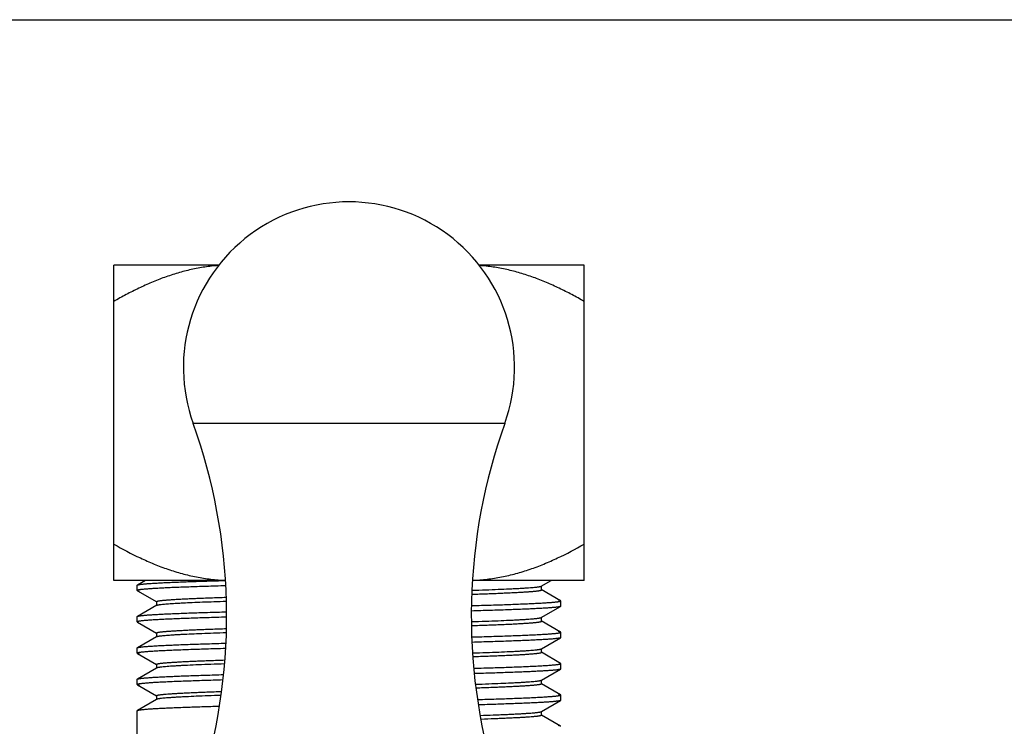
# Model space of a CAD drawing. Units: inches. Extents: x 0 to 11, y 0 to 8.5.
# Drawn here: x 4.3 to 8.2, y 5.7 to 8.5 of the extents above; entities that cross this region are included whole.
import ezdxf

# ---------------------------------------------------------------- set-up
doc = ezdxf.new("R2010")
doc.units = ezdxf.units.IN
doc.header["$LTSCALE"] = 0.605
doc.header["$MEASUREMENT"] = 0
doc.layers.get('0').update_dxf_attribs({"linetype": 'CONTINUOUS'})

msp = doc.modelspace()

# ---------------------------------------------------------------- linework, layer by layer
at = {"color": 7, "linetype": 'Continuous'}
for p, q in [((0, 8.5), (11, 8.5)), ((4.672, 6.2648), (4.672, 7.5218)), ((5.0912, 7.5218), (4.672, 7.5218)), ((6.547, 7.5218), (6.1279, 7.5218)), ((6.547, 6.2648), (6.547, 7.5218)), ((5.1173, 6.2648), (4.672, 6.2648)), ((4.7658, 6.2457), (4.7664, 6.2465)), ((4.7658, 6.2245), (4.7658, 6.2456)), ((4.7984, 6.2648), (4.7664, 6.2463)), ((6.547, 6.2648), (6.1018, 6.2648)), ((6.373, 6.2408), (6.3759, 6.2419)), ((6.3759, 6.2419), (6.4156, 6.2648)), ((6.3767, 6.2272), (6.3767, 6.2428)), ((4.7658, 6.2243), (4.7665, 6.2235)), ((4.7665, 6.2238), (4.8431, 6.1794)), ((6.3767, 6.2272), (6.3759, 6.2281)), ((6.4526, 6.1837), (6.3759, 6.2281)), ((4.8431, 6.1656), (4.7665, 6.1213)), ((4.8424, 6.1803), (4.8424, 6.1647)), ((4.8431, 6.1794), (4.8424, 6.1803)), ((6.4533, 6.1832), (6.4526, 6.184)), ((6.4533, 6.1618), (6.4527, 6.161)), ((6.4533, 6.1619), (6.4533, 6.183)), ((6.3761, 6.117), (6.4527, 6.1612)), ((4.7658, 6.1207), (4.7665, 6.1215)), ((4.7658, 6.0993), (4.7658, 6.1204)), ((4.7658, 6.0993), (4.7664, 6.0985)), ((4.7664, 6.0985), (4.8427, 6.0544)), ((6.3738, 6.1161), (6.3756, 6.1167)), ((6.3756, 6.1167), (6.3761, 6.117)), ((6.3761, 6.117), (6.3769, 6.1178)), ((6.4525, 6.059), (6.3761, 6.1031)), ((6.3769, 6.1022), (6.3769, 6.1178)), ((4.842, 6.0553), (4.842, 6.0397)), ((4.8427, 6.0544), (4.842, 6.0553)), ((6.4533, 6.0582), (6.4525, 6.059)), ((6.4533, 6.0369), (6.4533, 6.0581)), ((4.8427, 6.0405), (4.7665, 5.9965)), ((4.842, 6.0397), (4.8427, 6.0405)), ((6.3762, 5.9919), (6.4526, 6.036)), ((6.4533, 6.0368), (6.4526, 6.036)), ((4.7658, 5.9957), (4.7665, 5.9965)), ((4.7658, 5.9743), (4.7658, 5.9957)), ((4.7658, 5.9743), (4.7665, 5.9735)), ((4.7665, 5.9735), (4.8427, 5.9294)), ((6.3741, 5.9911), (6.3747, 5.9913)), ((6.3747, 5.9913), (6.3762, 5.9919)), ((6.3762, 5.9919), (6.377, 5.9928)), ((6.3762, 5.9781), (6.377, 5.9772)), ((6.4526, 5.9339), (6.3762, 5.9781)), ((6.377, 5.9772), (6.377, 5.9928)), ((4.842, 5.9303), (4.842, 5.9146)), ((4.8427, 5.9294), (4.842, 5.9303)), ((6.4533, 5.9118), (6.4533, 5.9331)), ((4.8427, 5.9155), (4.7665, 5.8714)), ((4.8427, 5.9155), (4.842, 5.9146)), ((4.8449, 5.9164), (4.8428, 5.9155)), ((6.3762, 5.8669), (6.4526, 5.911)), ((6.4533, 5.9118), (6.4526, 5.911)), ((4.7658, 5.8707), (4.7665, 5.8715)), ((4.7658, 5.8493), (4.7658, 5.8707)), ((4.7658, 5.8493), (4.7665, 5.8484)), ((4.7665, 5.8485), (4.8428, 5.8044)), ((6.3741, 5.8661), (6.3748, 5.8663)), ((6.3748, 5.8663), (6.3762, 5.8669)), ((6.3762, 5.8669), (6.377, 5.8678)), ((6.4525, 5.8089), (6.3762, 5.8531)), ((6.377, 5.8522), (6.377, 5.8678)), ((6.4533, 5.8082), (6.4525, 5.809)), ((4.8428, 5.7905), (4.7665, 5.7464)), ((4.842, 5.8053), (4.842, 5.7896)), ((4.8428, 5.8044), (4.842, 5.8053)), ((4.8453, 5.7915), (4.8428, 5.7905)), ((6.3763, 5.7419), (6.4526, 5.786)), ((6.4533, 5.7868), (6.4526, 5.786)), ((6.4533, 5.7868), (6.4533, 5.8081)), ((4.7658, 5.7457), (4.7665, 5.7464)), ((4.7658, 5.3443), (4.7658, 5.7456)), ((6.3763, 5.7419), (6.377, 5.7428)), ((6.377, 5.7272), (6.377, 5.7428)), ((6.4526, 5.684), (6.3763, 5.728)), ((6.4533, 5.6831), (6.4526, 5.684))]:
    msp.add_line(p, q, dxfattribs=at)
at = {"color": 9, "linetype": 'Continuous'}
msp.add_line((6.2307, 6.8908), (4.9884, 6.8908), dxfattribs=at)
at = {"color": 7, "linetype": 'Continuous'}
for centre, radius, start, end in [((5.6095, 7.1138), 0.66, 340.2505, 199.7495), ((2.8494, 6.1229), 2.2726, 343.1589, 19.7495), ((8.3696, 6.1229), 2.2726, 160.2505, 196.8411), ((6.3662, 6.1425), 0.0275, 285.0909, 286.1125), ((6.3671, 6.0143), 0.0243, 285.6961, 286.7387), ((4.8517, 5.8938), 0.0236, 105.8028, 106.7874), ((6.367, 5.8896), 0.0245, 285.6722, 286.7126)]:
    msp.add_arc(centre, radius, start, end, dxfattribs=at)
for points, knots in [([(5.0895, 7.5199), (5.0712, 7.5186), (5.0439, 7.5156), (5.0077, 7.5095), (4.9717, 7.5021), (4.9271, 7.4905), (4.8832, 7.4761), (4.8485, 7.4631), (4.814, 7.449), (4.7714, 7.4298), (4.7212, 7.4044), (4.6883, 7.3862), (4.672, 7.3768)], [0, 0, 0, 0, 0.123353, 0.185145, 0.24703, 0.371132, 0.495755, 0.558291, 0.620978, 0.746776, 0.87313, 1, 1, 1, 1]), ([(6.547, 7.3768), (6.5307, 7.3862), (6.4979, 7.4044), (6.4477, 7.4298), (6.4051, 7.449), (6.3706, 7.4631), (6.3359, 7.4761), (6.292, 7.4905), (6.2473, 7.5021), (6.2113, 7.5095), (6.1752, 7.5156), (6.1478, 7.5186), (6.1296, 7.5199)], [0, 0, 0, 0, 0.12687, 0.253225, 0.379022, 0.44171, 0.504245, 0.628868, 0.75297, 0.814855, 0.876647, 1, 1, 1, 1]), ([(4.672, 6.4099), (4.7066, 6.3899), (4.7507, 6.3665), (4.8051, 6.3417), (4.8415, 6.3261), (4.8785, 6.3122), (4.9159, 6.3), (4.9442, 6.2918), (4.9726, 6.2845), (5.0013, 6.2784), (5.0301, 6.2733), (5.0591, 6.2694), (5.0881, 6.2666), (5.1076, 6.2655), (5.1173, 6.2652)], [0, 0, 0, 0, 0.253323, 0.316312, 0.37915, 0.504336, 0.566702, 0.628929, 0.691022, 0.75299, 0.814853, 0.876638, 0.938351, 1, 1, 1, 1]), ([(6.1018, 6.2652), (6.1115, 6.2655), (6.1309, 6.2666), (6.16, 6.2694), (6.1889, 6.2733), (6.2178, 6.2784), (6.2464, 6.2845), (6.2749, 6.2918), (6.3032, 6.3), (6.3406, 6.3122), (6.3776, 6.3261), (6.414, 6.3417), (6.4683, 6.3665), (6.5124, 6.3899), (6.547, 6.4099)], [0, 0, 0, 0, 0.061649, 0.123362, 0.185147, 0.24701, 0.308979, 0.371071, 0.433298, 0.495664, 0.62085, 0.683688, 0.746677, 1, 1, 1, 1]), ([(5.118, 6.2432), (5.1047, 6.2428), (5.0788, 6.242), (5.041, 6.2409), (5.0051, 6.2397), (4.9713, 6.2385), (4.9398, 6.2373), (4.9107, 6.2362), (4.884, 6.235), (4.8599, 6.2338), (4.8384, 6.2326), (4.8221, 6.2316), (4.8105, 6.2308), (4.8028, 6.2302), (4.7959, 6.2296), (4.7897, 6.2291), (4.7841, 6.2285), (4.78, 6.228), (4.777, 6.2276), (4.7751, 6.2273), (4.7733, 6.227), (4.7718, 6.2267), (4.7704, 6.2264), (4.7692, 6.2261), (4.7682, 6.2258), (4.7673, 6.2255), (4.7667, 6.2252), (4.7662, 6.225), (4.766, 6.2248), (4.7659, 6.2246), (4.7658, 6.2245), (4.7658, 6.2244), (4.7658, 6.2243)], [0, 0, 0, 0, 0.112642, 0.219984, 0.321667, 0.41734, 0.506654, 0.589292, 0.664984, 0.733466, 0.794478, 0.847812, 0.871549, 0.893307, 0.913066, 0.930808, 0.946513, 0.960173, 0.966234, 0.971784, 0.976822, 0.981348, 0.985365, 0.988874, 0.991878, 0.994384, 0.996405, 0.997962, 0.998584, 0.999116, 0.999577, 1, 1, 1, 1]), ([(4.7664, 6.2465), (4.7666, 6.2466), (4.767, 6.2468), (4.7677, 6.247), (4.7686, 6.2473), (4.7697, 6.2476), (4.7709, 6.2479), (4.7729, 6.2483), (4.7757, 6.2488), (4.7797, 6.2493), (4.7843, 6.2499), (4.7896, 6.2504), (4.7956, 6.251), (4.8022, 6.2516), (4.8123, 6.2524), (4.8266, 6.2533), (4.8456, 6.2544), (4.867, 6.2556), (4.8909, 6.2567), (4.9171, 6.2578), (4.9455, 6.2589), (4.976, 6.2601), (5.0086, 6.2612), (5.0558, 6.2627), (5.0922, 6.2638), (5.117, 6.2645)], [0, 0, 0, 0, 0.001751, 0.003943, 0.00659, 0.0097, 0.013277, 0.017323, 0.026831, 0.038228, 0.051516, 0.066693, 0.083748, 0.102667, 0.123432, 0.170433, 0.224611, 0.285817, 0.353846, 0.428463, 0.509436, 0.596522, 0.689433, 0.787857, 1, 1, 1, 1]), ([(6.1001, 6.2254), (6.1184, 6.226), (6.1533, 6.2272), (6.2028, 6.2291), (6.2407, 6.2308), (6.2682, 6.2321), (6.2865, 6.233), (6.3032, 6.234), (6.3183, 6.235), (6.3318, 6.2359), (6.3435, 6.2369), (6.3522, 6.2377), (6.3582, 6.2384), (6.362, 6.2389), (6.3654, 6.2393), (6.3684, 6.2398), (6.3709, 6.2403), (6.3724, 6.2406), (6.373, 6.2408)], [0, 0, 0, 0, 0.200752, 0.382632, 0.544117, 0.616813, 0.683933, 0.745315, 0.800774, 0.85012, 0.893165, 0.929725, 0.945529, 0.959686, 0.972201, 0.983084, 0.992346, 1, 1, 1, 1]), ([(6.3759, 6.2419), (6.376, 6.2419), (6.3763, 6.2421), (6.3765, 6.2423), (6.3767, 6.2425), (6.3767, 6.2427), (6.3767, 6.2428)], [0, 0, 0, 0, 0.329653, 0.597396, 0.814165, 1, 1, 1, 1]), ([(4.7665, 6.2235), (4.7666, 6.2234), (4.7671, 6.2232), (4.7678, 6.2229), (4.7686, 6.2227), (4.7696, 6.2224), (4.7708, 6.2221), (4.7727, 6.2217), (4.7742, 6.2215), (4.7752, 6.2213)], [0, 0, 0, 0, 0.067341, 0.150591, 0.250214, 0.366466, 0.499499, 0.649401, 1, 1, 1, 1]), ([(6.0994, 6.2097), (6.1199, 6.2104), (6.1499, 6.2114), (6.1888, 6.2129), (6.2154, 6.214), (6.2402, 6.2151), (6.2631, 6.2162), (6.2841, 6.2173), (6.3031, 6.2184), (6.32, 6.2194), (6.3328, 6.2204), (6.3419, 6.2211), (6.348, 6.2217), (6.3534, 6.2222), (6.3583, 6.2228), (6.3626, 6.2233), (6.3663, 6.2238), (6.369, 6.2243), (6.3709, 6.2247), (6.3721, 6.225), (6.3732, 6.2252), (6.3741, 6.2255), (6.3749, 6.2258), (6.3755, 6.226), (6.376, 6.2263), (6.3764, 6.2265), (6.3765, 6.2267), (6.3766, 6.2269), (6.3767, 6.227), (6.3767, 6.2271), (6.3767, 6.2272)], [0, 0, 0, 0, 0.221335, 0.323214, 0.418848, 0.50801, 0.590476, 0.666026, 0.73443, 0.795431, 0.848761, 0.872467, 0.894157, 0.913798, 0.931373, 0.946889, 0.960355, 0.971785, 0.976741, 0.981195, 0.98515, 0.988611, 0.991585, 0.994083, 0.996121, 0.997731, 0.998394, 0.99898, 0.999506, 1, 1, 1, 1]), ([(4.8424, 6.1803), (4.8424, 6.1804), (4.8424, 6.1805), (4.8424, 6.1806), (4.8425, 6.1807), (4.8427, 6.1809), (4.843, 6.1812), (4.8435, 6.1814), (4.8442, 6.1817), (4.845, 6.182), (4.8459, 6.1823), (4.847, 6.1825), (4.8482, 6.1828), (4.8501, 6.1832), (4.8528, 6.1836), (4.8565, 6.1842), (4.8608, 6.1847), (4.8657, 6.1853), (4.8711, 6.1858), (4.8771, 6.1864), (4.8863, 6.1871), (4.8991, 6.188), (4.9161, 6.1891), (4.9351, 6.1902), (4.9561, 6.1913), (4.9791, 6.1924), (5.0039, 6.1935), (5.0306, 6.1946), (5.0695, 6.1961), (5.0996, 6.1971), (5.1201, 6.1978)], [0, 0, 0, 0, 0.000493, 0.001019, 0.001604, 0.002268, 0.003876, 0.005913, 0.008408, 0.01138, 0.014838, 0.018789, 0.023239, 0.02819, 0.039609, 0.053062, 0.068563, 0.086121, 0.105743, 0.127418, 0.151112, 0.204429, 0.265429, 0.333846, 0.409417, 0.491909, 0.581097, 0.676752, 0.778646, 1, 1, 1, 1]), ([(4.8424, 6.1647), (4.8424, 6.1648), (4.8424, 6.1649), (4.8426, 6.1652), (4.8428, 6.1654), (4.843, 6.1655), (4.8431, 6.1656)], [0, 0, 0, 0, 0.185856, 0.402635, 0.670375, 1, 1, 1, 1]), ([(4.8431, 6.1656), (4.8433, 6.1657), (4.8438, 6.1659), (4.8445, 6.1662), (4.8454, 6.1665), (4.846, 6.1667), (4.8464, 6.1668)], [0, 0, 0, 0, 0.186286, 0.414258, 0.685228, 1, 1, 1, 1]), ([(4.8464, 6.1668), (4.8469, 6.1669), (4.8482, 6.1672), (4.8501, 6.1676), (4.8524, 6.1679), (4.854, 6.1682), (4.8548, 6.1683)], [0, 0, 0, 0, 0.200179, 0.433413, 0.699956, 1, 1, 1, 1]), ([(4.8548, 6.1683), (4.857, 6.1686), (4.862, 6.1693), (4.8702, 6.1701), (4.8799, 6.171), (4.8909, 6.1718), (4.9033, 6.1727), (4.9171, 6.1736), (4.9322, 6.1744), (4.9549, 6.1756), (4.9862, 6.1771), (5.0272, 6.1788), (5.0726, 6.1805), (5.1043, 6.1816), (5.1209, 6.1822)], [0, 0, 0, 0, 0.02547, 0.056389, 0.092743, 0.13441, 0.181252, 0.233129, 0.289899, 0.351423, 0.488242, 0.642627, 0.813607, 1, 1, 1, 1]), ([(6.0979, 6.1642), (6.1113, 6.1646), (6.1374, 6.1654), (6.1756, 6.1666), (6.2118, 6.1677), (6.2458, 6.1689), (6.2776, 6.1701), (6.307, 6.1713), (6.3339, 6.1725), (6.3583, 6.1736), (6.38, 6.1748), (6.3964, 6.1758), (6.4081, 6.1766), (6.4159, 6.1772), (6.4229, 6.1778), (6.4292, 6.1784), (6.4347, 6.179), (6.4389, 6.1795), (6.4419, 6.1799), (6.4439, 6.1802), (6.4456, 6.1805), (6.4472, 6.1808), (6.4486, 6.1811), (6.4498, 6.1814), (6.4509, 6.1817), (6.4517, 6.182), (6.4523, 6.1822), (6.4527, 6.1824), (6.4529, 6.1826), (6.4531, 6.1827), (6.4532, 6.1829), (6.4533, 6.183), (6.4533, 6.1831), (6.4533, 6.1832)], [0, 0, 0, 0, 0.112564, 0.219853, 0.321502, 0.417159, 0.506472, 0.589118, 0.664827, 0.733332, 0.79437, 0.847731, 0.871482, 0.893252, 0.913023, 0.930775, 0.946491, 0.960159, 0.966225, 0.971778, 0.976819, 0.981348, 0.985367, 0.988877, 0.991882, 0.994389, 0.996409, 0.997244, 0.997968, 0.998588, 0.999119, 0.999579, 1, 1, 1, 1]), ([(6.4526, 6.184), (6.4524, 6.1841), (6.452, 6.1843), (6.4513, 6.1846), (6.4504, 6.1848), (6.4494, 6.1851), (6.4483, 6.1854), (6.4464, 6.1857), (6.4449, 6.186), (6.4438, 6.1862)], [0, 0, 0, 0, 0.067221, 0.15038, 0.249945, 0.366177, 0.499225, 0.649181, 1, 1, 1, 1]), ([(4.7665, 6.1215), (4.7667, 6.1216), (4.7672, 6.1218), (4.768, 6.1221), (4.7689, 6.1224), (4.77, 6.1227), (4.7713, 6.123), (4.7733, 6.1234), (4.7763, 6.1238), (4.7804, 6.1244), (4.7851, 6.125), (4.7906, 6.1255), (4.7966, 6.1261), (4.8034, 6.1267), (4.8137, 6.1274), (4.8281, 6.1284), (4.8474, 6.1295), (4.8691, 6.1307), (4.8932, 6.1318), (4.9196, 6.1329), (4.9483, 6.134), (4.9791, 6.1352), (5.012, 6.1363), (5.0596, 6.1378), (5.0962, 6.1389), (5.1212, 6.1397)], [0, 0, 0, 0, 0.001862, 0.004166, 0.006926, 0.010146, 0.013831, 0.017983, 0.027691, 0.039277, 0.052739, 0.068076, 0.085275, 0.104322, 0.1252, 0.172377, 0.226669, 0.287923, 0.35593, 0.430458, 0.511273, 0.598133, 0.690746, 0.788802, 1, 1, 1, 1]), ([(6.4527, 6.161), (6.4525, 6.1609), (6.4521, 6.1607), (6.4513, 6.1604), (6.4504, 6.1602), (6.4494, 6.1599), (6.4481, 6.1596), (6.4461, 6.1592), (6.4432, 6.1587), (6.4392, 6.1581), (6.4345, 6.1576), (6.4291, 6.157), (6.4231, 6.1564), (6.4164, 6.1559), (6.4062, 6.1551), (6.3917, 6.1541), (6.3725, 6.153), (6.3508, 6.1519), (6.3266, 6.1507), (6.3002, 6.1496), (6.2714, 6.1485), (6.2405, 6.1473), (6.2075, 6.1462), (6.1598, 6.1447), (6.123, 6.1436), (6.0979, 6.1428)], [0, 0, 0, 0, 0.001745, 0.003932, 0.006574, 0.00968, 0.013254, 0.017299, 0.026804, 0.038202, 0.051493, 0.066675, 0.083738, 0.102666, 0.123442, 0.170468, 0.224676, 0.285914, 0.353971, 0.428612, 0.509602, 0.596694, 0.689594, 0.787988, 1, 1, 1, 1]), ([(5.1212, 6.1183), (5.1078, 6.1179), (5.0817, 6.1171), (5.0435, 6.1159), (5.0073, 6.1147), (4.9733, 6.1136), (4.9415, 6.1124), (4.9121, 6.1112), (4.8851, 6.11), (4.8608, 6.1088), (4.8391, 6.1077), (4.8227, 6.1067), (4.8109, 6.1058), (4.8032, 6.1052), (4.7962, 6.1047), (4.7899, 6.1041), (4.7843, 6.1035), (4.7801, 6.103), (4.7771, 6.1026), (4.7752, 6.1023), (4.7734, 6.102), (4.7718, 6.1017), (4.7704, 6.1014), (4.7692, 6.1011), (4.7682, 6.1008), (4.7673, 6.1005), (4.7667, 6.1003), (4.7664, 6.1), (4.7662, 6.0999), (4.766, 6.0997), (4.7659, 6.0996), (4.7658, 6.0994), (4.7658, 6.0993), (4.7658, 6.0993)], [0, 0, 0, 0, 0.112565, 0.219854, 0.321504, 0.417161, 0.506475, 0.589121, 0.66483, 0.733335, 0.794374, 0.847734, 0.871484, 0.893255, 0.913026, 0.930778, 0.946493, 0.960161, 0.966226, 0.971779, 0.97682, 0.981349, 0.985368, 0.988878, 0.991883, 0.99439, 0.99641, 0.997244, 0.997968, 0.998588, 0.999119, 0.999579, 1, 1, 1, 1]), ([(6.098, 6.1003), (6.1166, 6.1009), (6.152, 6.1021), (6.2023, 6.1041), (6.2408, 6.1057), (6.2686, 6.1071), (6.287, 6.1081), (6.3038, 6.109), (6.3189, 6.11), (6.3323, 6.111), (6.3439, 6.1119), (6.3525, 6.1128), (6.3585, 6.1135), (6.3623, 6.1139), (6.3657, 6.1144), (6.3687, 6.1149), (6.3711, 6.1154), (6.3726, 6.1157), (6.3733, 6.1159)], [0, 0, 0, 0, 0.202046, 0.385394, 0.547914, 0.620757, 0.687768, 0.748796, 0.803694, 0.852319, 0.894606, 0.930529, 0.946099, 0.960072, 0.972447, 0.983225, 0.992409, 1, 1, 1, 1]), ([(6.098, 6.0847), (6.1187, 6.0854), (6.1491, 6.0864), (6.1883, 6.0879), (6.2152, 6.089), (6.2403, 6.0901), (6.2634, 6.0912), (6.2845, 6.0923), (6.3035, 6.0934), (6.3203, 6.0945), (6.333, 6.0954), (6.3421, 6.0962), (6.3481, 6.0967), (6.3535, 6.0973), (6.3583, 6.0978), (6.3626, 6.0983), (6.3663, 6.0989), (6.3691, 6.0994), (6.371, 6.0997), (6.3722, 6.1), (6.3733, 6.1003), (6.3742, 6.1006), (6.375, 6.1008), (6.3757, 6.1011), (6.3762, 6.1014), (6.3766, 6.1016), (6.3767, 6.1018), (6.3768, 6.1019), (6.3769, 6.1021), (6.3769, 6.1022), (6.3769, 6.1022)], [0, 0, 0, 0, 0.222274, 0.324763, 0.42099, 0.510584, 0.593207, 0.668632, 0.73665, 0.797052, 0.849649, 0.872993, 0.894363, 0.913753, 0.931162, 0.946586, 0.960025, 0.971481, 0.976466, 0.980956, 0.984953, 0.988458, 0.991475, 0.994011, 0.996082, 0.997716, 0.998387, 0.998977, 0.999505, 1, 1, 1, 1]), ([(6.3769, 6.1022), (6.3769, 6.1023), (6.3769, 6.1025), (6.3767, 6.1027), (6.3765, 6.1029), (6.3763, 6.103), (6.3761, 6.1031)], [0, 0, 0, 0, 0.185796, 0.402141, 0.669751, 1, 1, 1, 1]), ([(4.842, 6.0553), (4.842, 6.0554), (4.8421, 6.0555), (4.8421, 6.0556), (4.8422, 6.0557), (4.8424, 6.0559), (4.8428, 6.0562), (4.8433, 6.0564), (4.844, 6.0567), (4.8448, 6.057), (4.8457, 6.0572), (4.8469, 6.0575), (4.8481, 6.0578), (4.8501, 6.0582), (4.8529, 6.0586), (4.8567, 6.0592), (4.8611, 6.0597), (4.866, 6.0603), (4.8715, 6.0608), (4.8775, 6.0614), (4.8867, 6.0621), (4.8995, 6.063), (4.9164, 6.0641), (4.9353, 6.0652), (4.9563, 6.0663), (4.9793, 6.0674), (5.0043, 6.0685), (5.0311, 6.0696), (5.0703, 6.0711), (5.1006, 6.0721), (5.1213, 6.0728)], [0, 0, 0, 0, 0.000495, 0.001027, 0.001625, 0.002305, 0.003965, 0.00607, 0.008648, 0.011715, 0.015279, 0.019345, 0.023915, 0.028992, 0.040669, 0.054377, 0.070103, 0.087827, 0.107531, 0.129195, 0.152795, 0.205724, 0.266148, 0.333925, 0.408931, 0.491043, 0.580134, 0.675962, 0.778144, 1, 1, 1, 1]), ([(4.8526, 6.043), (4.8536, 6.0431), (4.8558, 6.0434), (4.8606, 6.044), (4.8675, 6.0448), (4.8769, 6.0457), (4.8878, 6.0466), (4.9001, 6.0474), (4.9137, 6.0483), (4.9287, 6.0492), (4.9514, 6.0504), (4.9831, 6.052), (5.0248, 6.0537), (5.0712, 6.0555), (5.1038, 6.0566), (5.1207, 6.0572)], [0, 0, 0, 0, 0.011438, 0.024267, 0.054058, 0.089286, 0.129858, 0.175678, 0.22665, 0.282694, 0.343743, 0.480577, 0.636524, 0.810248, 1, 1, 1, 1]), ([(6.0993, 6.0392), (6.1127, 6.0396), (6.1387, 6.0404), (6.1767, 6.0416), (6.2128, 6.0428), (6.2467, 6.0439), (6.2783, 6.0451), (6.3076, 6.0463), (6.3345, 6.0475), (6.3587, 6.0486), (6.3803, 6.0498), (6.3966, 6.0508), (6.4083, 6.0516), (6.416, 6.0522), (6.423, 6.0528), (6.4293, 6.0534), (6.4348, 6.054), (6.439, 6.0545), (6.442, 6.0549), (6.4439, 6.0552), (6.4457, 6.0555), (6.4473, 6.0558), (6.4487, 6.0561), (6.4499, 6.0564), (6.4509, 6.0567), (6.4517, 6.057), (6.4524, 6.0573), (6.4528, 6.0575), (6.4531, 6.0577), (6.4532, 6.0579), (6.4533, 6.058), (6.4533, 6.0581), (6.4533, 6.0582)], [0, 0, 0, 0, 0.112601, 0.219914, 0.321579, 0.417244, 0.506558, 0.5892, 0.664901, 0.733396, 0.794422, 0.847771, 0.871515, 0.89328, 0.913045, 0.930792, 0.946503, 0.960167, 0.966231, 0.971782, 0.976822, 0.98135, 0.985367, 0.988877, 0.991882, 0.994388, 0.996408, 0.997965, 0.998586, 0.999117, 0.999578, 1, 1, 1, 1]), ([(6.4525, 6.059), (6.4523, 6.0591), (6.4519, 6.0593), (6.4512, 6.0596), (6.4503, 6.0598), (6.4489, 6.0602), (6.4467, 6.0607), (6.4449, 6.061), (6.4438, 6.0612)], [0, 0, 0, 0, 0.069375, 0.154159, 0.254745, 0.371355, 0.653107, 1, 1, 1, 1]), ([(4.7665, 5.9965), (4.7666, 5.9966), (4.7671, 5.9968), (4.7678, 5.9971), (4.7687, 5.9973), (4.7698, 5.9976), (4.771, 5.9979), (4.773, 5.9983), (4.776, 5.9988), (4.78, 5.9993), (4.7846, 5.9999), (4.79, 6.0005), (4.796, 6.001), (4.8027, 6.0016), (4.8129, 6.0024), (4.8272, 6.0033), (4.8463, 6.0045), (4.8678, 6.0056), (4.8918, 6.0067), (4.918, 6.0078), (4.9465, 6.009), (4.9772, 6.0101), (5.0099, 6.0112), (5.0572, 6.0127), (5.0937, 6.0138), (5.1186, 6.0146)], [0, 0, 0, 0, 0.001795, 0.004032, 0.006723, 0.009877, 0.013497, 0.017586, 0.027173, 0.038646, 0.052003, 0.067243, 0.084356, 0.103325, 0.124135, 0.171205, 0.225428, 0.286652, 0.354672, 0.429253, 0.510163, 0.597159, 0.689951, 0.78823, 1, 1, 1, 1]), ([(4.8428, 6.0405), (4.843, 6.0407), (4.8435, 6.0409), (4.8442, 6.0412), (4.8452, 6.0415), (4.8464, 6.0418), (4.8477, 6.0421), (4.8498, 6.0425), (4.8515, 6.0428), (4.8526, 6.043)], [0, 0, 0, 0, 0.066952, 0.14994, 0.24942, 0.365642, 0.498746, 0.648815, 1, 1, 1, 1]), ([(6.4526, 6.036), (6.4524, 6.0359), (6.4519, 6.0356), (6.4512, 6.0354), (6.4502, 6.0351), (6.4492, 6.0348), (6.4479, 6.0345), (6.4459, 6.0341), (6.4429, 6.0337), (6.4389, 6.0331), (6.4342, 6.0325), (6.4288, 6.032), (6.4228, 6.0314), (6.4161, 6.0309), (6.4059, 6.0301), (6.3916, 6.0291), (6.3725, 6.028), (6.3509, 6.0269), (6.3269, 6.0257), (6.3007, 6.0246), (6.2722, 6.0235), (6.2415, 6.0224), (6.2089, 6.0212), (6.1615, 6.0197), (6.1251, 6.0186), (6.1002, 6.0179)], [0, 0, 0, 0, 0.001833, 0.004107, 0.006835, 0.010025, 0.013679, 0.017801, 0.027454, 0.038989, 0.052408, 0.067704, 0.084864, 0.103872, 0.124713, 0.17183, 0.226087, 0.287325, 0.355326, 0.429867, 0.510723, 0.597646, 0.69034, 0.788503, 1, 1, 1, 1]), ([(5.1176, 5.9931), (5.1043, 5.9928), (5.0784, 5.992), (5.0406, 5.9908), (5.0048, 5.9896), (4.9711, 5.9885), (4.9396, 5.9873), (4.9105, 5.9861), (4.8838, 5.985), (4.8597, 5.9838), (4.8383, 5.9826), (4.822, 5.9816), (4.8105, 5.9808), (4.8028, 5.9802), (4.7958, 5.9796), (4.7896, 5.979), (4.7841, 5.9784), (4.78, 5.9779), (4.777, 5.9775), (4.7751, 5.9772), (4.7733, 5.9769), (4.7718, 5.9767), (4.7704, 5.9764), (4.7692, 5.9761), (4.7682, 5.9758), (4.7673, 5.9755), (4.7667, 5.9752), (4.7662, 5.9749), (4.766, 5.9747), (4.7659, 5.9746), (4.7658, 5.9744), (4.7658, 5.9743), (4.7658, 5.9743)], [0, 0, 0, 0, 0.112653, 0.220003, 0.321691, 0.417368, 0.506682, 0.589318, 0.665008, 0.733487, 0.794495, 0.847826, 0.871561, 0.893318, 0.913075, 0.930814, 0.946518, 0.960176, 0.966237, 0.971786, 0.976824, 0.98135, 0.985366, 0.988874, 0.991878, 0.994384, 0.996404, 0.997962, 0.998584, 0.999115, 0.999577, 1, 1, 1, 1]), ([(4.7665, 5.9735), (4.7666, 5.9734), (4.7671, 5.9732), (4.7678, 5.9729), (4.7686, 5.9726), (4.7696, 5.9724), (4.7708, 5.9721), (4.7727, 5.9717), (4.7742, 5.9715), (4.7752, 5.9713)], [0, 0, 0, 0, 0.067389, 0.150676, 0.250322, 0.366583, 0.499609, 0.64949, 1, 1, 1, 1]), ([(6.1022, 5.9754), (6.1205, 5.976), (6.1555, 5.9773), (6.2051, 5.9792), (6.2429, 5.9808), (6.2703, 5.9822), (6.2885, 5.9831), (6.305, 5.9841), (6.32, 5.9851), (6.3333, 5.986), (6.3448, 5.987), (6.3533, 5.9878), (6.3592, 5.9885), (6.363, 5.989), (6.3663, 5.9894), (6.3692, 5.9899), (6.3716, 5.9904), (6.373, 5.9908), (6.3737, 5.9909)], [0, 0, 0, 0, 0.202399, 0.385512, 0.547517, 0.620222, 0.687203, 0.748317, 0.803414, 0.852341, 0.894948, 0.931087, 0.946688, 0.960635, 0.972933, 0.983587, 0.992605, 1, 1, 1, 1]), ([(6.377, 5.9772), (6.377, 5.9771), (6.3769, 5.977), (6.3769, 5.9769), (6.3768, 5.9767), (6.3766, 5.9765), (6.3763, 5.9763), (6.3758, 5.976), (6.3752, 5.9758), (6.3744, 5.9755), (6.3735, 5.9752), (6.3724, 5.975), (6.3712, 5.9747), (6.3693, 5.9743), (6.3666, 5.9739), (6.3629, 5.9733), (6.3587, 5.9728), (6.3539, 5.9722), (6.3485, 5.9717), (6.3426, 5.9712), (6.3336, 5.9704), (6.3211, 5.9695), (6.3045, 5.9684), (6.2858, 5.9673), (6.2651, 5.9663), (6.2425, 5.9652), (6.2181, 5.9641), (6.1918, 5.963), (6.1533, 5.9615), (6.1236, 5.9605), (6.1033, 5.9598)], [0, 0, 0, 0, 0.000497, 0.001027, 0.001617, 0.002285, 0.003906, 0.005958, 0.008471, 0.011463, 0.014944, 0.018919, 0.023394, 0.028371, 0.03984, 0.05334, 0.068877, 0.086458, 0.106071, 0.127693, 0.151297, 0.204354, 0.265036, 0.333137, 0.408453, 0.490788, 0.579948, 0.675735, 0.777911, 1, 1, 1, 1]), ([(4.842, 5.9303), (4.842, 5.9303), (4.842, 5.9304), (4.8421, 5.9306), (4.8422, 5.9307), (4.8424, 5.9309), (4.8427, 5.9311), (4.8432, 5.9314), (4.8438, 5.9317), (4.8446, 5.9319), (4.8455, 5.9322), (4.8466, 5.9325), (4.8478, 5.9327), (4.8497, 5.9331), (4.8524, 5.9336), (4.8561, 5.9341), (4.8603, 5.9346), (4.8651, 5.9352), (4.8704, 5.9357), (4.8763, 5.9363), (4.8852, 5.937), (4.8977, 5.9379), (4.9142, 5.939), (4.9328, 5.9401), (4.9534, 5.9412), (4.9759, 5.9422), (5.0004, 5.9433), (5.0266, 5.9444), (5.065, 5.9459), (5.0946, 5.9469), (5.1148, 5.9476)], [0, 0, 0, 0, 0.000497, 0.001024, 0.001608, 0.002271, 0.003883, 0.005932, 0.008448, 0.011451, 0.014951, 0.018951, 0.023455, 0.028464, 0.039997, 0.053549, 0.069113, 0.086679, 0.106237, 0.127775, 0.151282, 0.204135, 0.264642, 0.332643, 0.407976, 0.490462, 0.579829, 0.675773, 0.777989, 1, 1, 1, 1]), ([(5.1134, 5.9319), (5.0953, 5.9313), (5.0608, 5.9301), (5.0117, 5.9282), (4.9742, 5.9265), (4.9472, 5.9252), (4.9292, 5.9242), (4.9128, 5.9233), (4.8981, 5.9223), (4.8851, 5.9214), (4.8737, 5.9204), (4.8654, 5.9196), (4.8595, 5.9189), (4.8558, 5.9184), (4.8525, 5.918), (4.8497, 5.9175), (4.8473, 5.917), (4.8459, 5.9167), (4.8452, 5.9165)], [0, 0, 0, 0, 0.202517, 0.385868, 0.548276, 0.621079, 0.688041, 0.749038, 0.803951, 0.852661, 0.895053, 0.931041, 0.946613, 0.96056, 0.972875, 0.983554, 0.992595, 1, 1, 1, 1]), ([(6.1075, 5.9145), (6.1205, 5.9149), (6.146, 5.9156), (6.1832, 5.9168), (6.2185, 5.9179), (6.2516, 5.9191), (6.2825, 5.9203), (6.3111, 5.9214), (6.3373, 5.9226), (6.361, 5.9238), (6.3821, 5.9249), (6.398, 5.9259), (6.4094, 5.9267), (6.4169, 5.9273), (6.4238, 5.9279), (6.4299, 5.9285), (6.4353, 5.929), (6.4394, 5.9295), (6.4422, 5.9299), (6.4441, 5.9302), (6.4459, 5.9305), (6.4474, 5.9308), (6.4488, 5.9311), (6.4499, 5.9314), (6.4509, 5.9317), (6.4518, 5.932), (6.4524, 5.9323), (6.4528, 5.9325), (6.4531, 5.9327), (6.4532, 5.9329), (6.4533, 5.933), (6.4533, 5.9331), (6.4533, 5.9332)], [0, 0, 0, 0, 0.112802, 0.220254, 0.322004, 0.41771, 0.507031, 0.589649, 0.665302, 0.733737, 0.794703, 0.847981, 0.871689, 0.893419, 0.913152, 0.930873, 0.946563, 0.960209, 0.966263, 0.971805, 0.976835, 0.981354, 0.985364, 0.988867, 0.991867, 0.994371, 0.996391, 0.99795, 0.998574, 0.999108, 0.999574, 1, 1, 1, 1]), ([(6.4526, 5.934), (6.4523, 5.9341), (6.4518, 5.9344), (6.4509, 5.9347), (6.4497, 5.935), (6.4488, 5.9352), (6.4484, 5.9353)], [0, 0, 0, 0, 0.17465, 0.398727, 0.673617, 1, 1, 1, 1]), ([(6.4533, 5.9332), (6.4533, 5.9332), (6.4532, 5.9334), (6.4531, 5.9336), (6.4529, 5.9338), (6.4527, 5.9339), (6.4526, 5.934)], [0, 0, 0, 0, 0.185573, 0.401923, 0.669678, 1, 1, 1, 1]), ([(4.7665, 5.8715), (4.7666, 5.8716), (4.7671, 5.8718), (4.7678, 5.872), (4.7687, 5.8723), (4.7697, 5.8726), (4.7709, 5.8729), (4.7729, 5.8733), (4.7757, 5.8737), (4.7796, 5.8743), (4.7842, 5.8748), (4.7894, 5.8754), (4.7952, 5.8759), (4.8017, 5.8765), (4.8116, 5.8773), (4.8255, 5.8782), (4.8441, 5.8793), (4.865, 5.8804), (4.8883, 5.8815), (4.9139, 5.8826), (4.9416, 5.8838), (4.9714, 5.8849), (5.0033, 5.886), (5.0494, 5.8875), (5.0849, 5.8886), (5.1092, 5.8893)], [0, 0, 0, 0, 0.00181, 0.004061, 0.006764, 0.009928, 0.013557, 0.017652, 0.027248, 0.038722, 0.052075, 0.067305, 0.084403, 0.103354, 0.124141, 0.171157, 0.225314, 0.286469, 0.354424, 0.42895, 0.50982, 0.596799, 0.68961, 0.787951, 1, 1, 1, 1]), ([(6.4526, 5.911), (6.4524, 5.9109), (6.452, 5.9107), (6.4512, 5.9104), (6.4504, 5.9101), (6.4493, 5.9098), (6.4481, 5.9096), (6.4461, 5.9092), (6.4433, 5.9087), (6.4394, 5.9081), (6.4348, 5.9076), (6.4296, 5.907), (6.4237, 5.9065), (6.4172, 5.9059), (6.4073, 5.9052), (6.3933, 5.9042), (6.3748, 5.9031), (6.3538, 5.902), (6.3305, 5.9009), (6.3049, 5.8998), (6.2772, 5.8987), (6.2473, 5.8976), (6.2155, 5.8965), (6.1693, 5.8949), (6.1338, 5.8939), (6.1095, 5.8931)], [0, 0, 0, 0, 0.001826, 0.004092, 0.006811, 0.00999, 0.013634, 0.017743, 0.027367, 0.038867, 0.052244, 0.067496, 0.084613, 0.103581, 0.124384, 0.171423, 0.225594, 0.286754, 0.354704, 0.429217, 0.510064, 0.597012, 0.689783, 0.788074, 1, 1, 1, 1]), ([(5.1072, 5.8678), (5.0943, 5.8675), (5.0692, 5.8667), (5.0324, 5.8655), (4.9976, 5.8644), (4.9648, 5.8632), (4.9343, 5.8621), (4.906, 5.8609), (4.8802, 5.8598), (4.8568, 5.8586), (4.836, 5.8575), (4.8203, 5.8565), (4.809, 5.8557), (4.8016, 5.8551), (4.7949, 5.8545), (4.7889, 5.8539), (4.7835, 5.8534), (4.7795, 5.8529), (4.7767, 5.8525), (4.7748, 5.8522), (4.7731, 5.8519), (4.7716, 5.8516), (4.7702, 5.8513), (4.7691, 5.851), (4.7681, 5.8507), (4.7673, 5.8505), (4.7666, 5.8502), (4.7662, 5.8499), (4.766, 5.8497), (4.7659, 5.8496), (4.7658, 5.8494), (4.7658, 5.8493), (4.7658, 5.8493)], [0, 0, 0, 0, 0.112903, 0.220427, 0.322225, 0.417954, 0.507271, 0.589877, 0.665512, 0.733917, 0.794837, 0.848081, 0.871774, 0.89349, 0.913209, 0.930912, 0.946583, 0.960212, 0.966261, 0.971799, 0.976827, 0.981345, 0.985354, 0.988857, 0.991858, 0.994362, 0.996383, 0.997944, 0.998569, 0.999105, 0.999572, 1, 1, 1, 1]), ([(4.7665, 5.8484), (4.7667, 5.8483), (4.7671, 5.8481), (4.7678, 5.8479), (4.7687, 5.8476), (4.7697, 5.8473), (4.7709, 5.8471), (4.7727, 5.8467), (4.7742, 5.8465), (4.7752, 5.8463)], [0, 0, 0, 0, 0.068319, 0.152307, 0.252394, 0.368819, 0.501723, 0.651192, 1, 1, 1, 1]), ([(6.1138, 5.8508), (6.1313, 5.8514), (6.1648, 5.8526), (6.2123, 5.8545), (6.2485, 5.8561), (6.2747, 5.8574), (6.2921, 5.8583), (6.308, 5.8593), (6.3223, 5.8602), (6.335, 5.8611), (6.346, 5.8621), (6.3541, 5.8629), (6.3598, 5.8635), (6.3634, 5.864), (6.3665, 5.8645), (6.3693, 5.865), (6.3716, 5.8654), (6.373, 5.8658), (6.3737, 5.8659)], [0, 0, 0, 0, 0.202467, 0.385381, 0.547385, 0.62014, 0.687177, 0.748324, 0.803414, 0.852276, 0.89475, 0.930759, 0.946337, 0.960296, 0.972638, 0.983365, 0.992483, 1, 1, 1, 1]), ([(6.377, 5.8522), (6.377, 5.8521), (6.377, 5.852), (6.3769, 5.8519), (6.3768, 5.8518), (6.3767, 5.8516), (6.3763, 5.8513), (6.3759, 5.8511), (6.3753, 5.8508), (6.3745, 5.8506), (6.3736, 5.8503), (6.3722, 5.8499), (6.3701, 5.8495), (6.3671, 5.8489), (6.3637, 5.8484), (6.3597, 5.8479), (6.3551, 5.8474), (6.35, 5.8468), (6.3444, 5.8463), (6.3359, 5.8456), (6.324, 5.8447), (6.3081, 5.8436), (6.2903, 5.8426), (6.2706, 5.8415), (6.249, 5.8405), (6.2256, 5.8394), (6.2005, 5.8384), (6.1637, 5.8369), (6.1354, 5.8359), (6.1159, 5.8352)], [0, 0, 0, 0, 0.000509, 0.001049, 0.001647, 0.002323, 0.003956, 0.006016, 0.008534, 0.011526, 0.015002, 0.018969, 0.028387, 0.0398, 0.053216, 0.068639, 0.086072, 0.105515, 0.126967, 0.150425, 0.203294, 0.263907, 0.332035, 0.407445, 0.489902, 0.579182, 0.675061, 0.777317, 1, 1, 1, 1]), ([(6.3762, 5.8531), (6.3763, 5.853), (6.3765, 5.8529), (6.3768, 5.8526), (6.3769, 5.8524), (6.377, 5.8522), (6.377, 5.8522)], [0, 0, 0, 0, 0.329782, 0.597371, 0.813941, 1, 1, 1, 1]), ([(4.842, 5.8053), (4.842, 5.8053), (4.842, 5.8054), (4.8421, 5.8055), (4.8422, 5.8057), (4.8423, 5.8058), (4.8426, 5.8061), (4.8431, 5.8063), (4.8437, 5.8066), (4.8445, 5.8069), (4.8453, 5.8071), (4.8463, 5.8074), (4.8475, 5.8076), (4.8492, 5.808), (4.8518, 5.8085), (4.8553, 5.809), (4.8593, 5.8095), (4.8638, 5.81), (4.8688, 5.8106), (4.8744, 5.8111), (4.8828, 5.8118), (4.8946, 5.8127), (4.9103, 5.8138), (4.928, 5.8148), (4.9475, 5.8158), (4.969, 5.8169), (4.9922, 5.8179), (5.0171, 5.819), (5.0537, 5.8204), (5.0819, 5.8215), (5.1012, 5.8221)], [0, 0, 0, 0, 0.000508, 0.001044, 0.001636, 0.002305, 0.003923, 0.005971, 0.008482, 0.011472, 0.014952, 0.018926, 0.023398, 0.028371, 0.03982, 0.053279, 0.068745, 0.086217, 0.105687, 0.127144, 0.150572, 0.203275, 0.263667, 0.331613, 0.406958, 0.489459, 0.578854, 0.674881, 0.777275, 1, 1, 1, 1]), ([(6.4525, 5.809), (6.4524, 5.8091), (6.452, 5.8093), (6.4512, 5.8095), (6.4504, 5.8098), (6.4494, 5.8101), (6.4482, 5.8103), (6.4463, 5.8107), (6.4449, 5.811), (6.4438, 5.8111)], [0, 0, 0, 0, 0.068335, 0.152335, 0.252429, 0.368856, 0.501758, 0.65122, 1, 1, 1, 1]), ([(4.8428, 5.7905), (4.8427, 5.7905), (4.8425, 5.7903), (4.8422, 5.7901), (4.8421, 5.7899), (4.842, 5.7897), (4.842, 5.7896)], [0, 0, 0, 0, 0.329777, 0.596887, 0.813047, 1, 1, 1, 1]), ([(5.099, 5.8064), (5.0818, 5.8058), (5.0491, 5.8046), (5.0027, 5.8028), (4.9673, 5.8012), (4.9418, 5.7999), (4.9248, 5.799), (4.9093, 5.7981), (4.8954, 5.7971), (4.8831, 5.7962), (4.8723, 5.7953), (4.8644, 5.7945), (4.8589, 5.7938), (4.8554, 5.7934), (4.8522, 5.7929), (4.8495, 5.7924), (4.8473, 5.792), (4.8459, 5.7916), (4.8453, 5.7915)], [0, 0, 0, 0, 0.202593, 0.385768, 0.547927, 0.620658, 0.687574, 0.748519, 0.803388, 0.852081, 0.894499, 0.930547, 0.946159, 0.960157, 0.97254, 0.983306, 0.992457, 1, 1, 1, 1]), ([(6.1223, 5.7899), (6.1349, 5.7903), (6.1593, 5.791), (6.195, 5.7922), (6.2288, 5.7933), (6.2605, 5.7944), (6.2902, 5.7956), (6.3175, 5.7967), (6.3426, 5.7978), (6.3652, 5.799), (6.3854, 5.8001), (6.4006, 5.8011), (6.4114, 5.8019), (6.4186, 5.8024), (6.4251, 5.803), (6.431, 5.8036), (6.4361, 5.8041), (6.44, 5.8046), (6.4428, 5.805), (6.4446, 5.8053), (6.4462, 5.8056), (6.4477, 5.8059), (6.449, 5.8061), (6.4501, 5.8064), (6.4511, 5.8067), (6.4518, 5.807), (6.4525, 5.8073), (6.4529, 5.8075), (6.4531, 5.8077), (6.4532, 5.8079), (6.4533, 5.808), (6.4533, 5.8081), (6.4533, 5.8082)], [0, 0, 0, 0, 0.113154, 0.220853, 0.322761, 0.418541, 0.507859, 0.590436, 0.666016, 0.734344, 0.795177, 0.848333, 0.871985, 0.89366, 0.91334, 0.931007, 0.946644, 0.960246, 0.966282, 0.971809, 0.976827, 0.981337, 0.98534, 0.988838, 0.991835, 0.994338, 0.99636, 0.997925, 0.998553, 0.999093, 0.999566, 1, 1, 1, 1]), ([(6.4526, 5.786), (6.4524, 5.7859), (6.452, 5.7857), (6.4513, 5.7854), (6.4505, 5.7851), (6.4495, 5.7849), (6.4483, 5.7846), (6.4464, 5.7842), (6.4437, 5.7838), (6.44, 5.7832), (6.4357, 5.7827), (6.4307, 5.7821), (6.4251, 5.7816), (6.4189, 5.7811), (6.4095, 5.7803), (6.3962, 5.7794), (6.3785, 5.7783), (6.3586, 5.7772), (6.3363, 5.7761), (6.312, 5.7751), (6.2855, 5.774), (6.257, 5.7729), (6.2266, 5.7718), (6.1825, 5.7703), (6.1485, 5.7693), (6.1253, 5.7686)], [0, 0, 0, 0, 0.001838, 0.004113, 0.006838, 0.01002, 0.013664, 0.017771, 0.027384, 0.038865, 0.052215, 0.067432, 0.084509, 0.103432, 0.124184, 0.171113, 0.225166, 0.286208, 0.354055, 0.42849, 0.509292, 0.596239, 0.689075, 0.78751, 1, 1, 1, 1]), ([(4.7665, 5.7464), (4.7666, 5.7465), (4.767, 5.7467), (4.7677, 5.747), (4.7686, 5.7473), (4.7696, 5.7475), (4.7708, 5.7478), (4.7726, 5.7482), (4.7753, 5.7487), (4.7791, 5.7492), (4.7834, 5.7497), (4.7883, 5.7503), (4.7939, 5.7508), (4.8001, 5.7514), (4.8095, 5.7521), (4.8228, 5.753), (4.8404, 5.7541), (4.8603, 5.7552), (4.8825, 5.7563), (4.9068, 5.7573), (4.9332, 5.7584), (4.9617, 5.7595), (4.992, 5.7606), (5.036, 5.7621), (5.07, 5.7631), (5.0931, 5.7638)], [0, 0, 0, 0, 0.001841, 0.004119, 0.006847, 0.010032, 0.013679, 0.017789, 0.027407, 0.038891, 0.052244, 0.067462, 0.084541, 0.103464, 0.124217, 0.171147, 0.225197, 0.286233, 0.354076, 0.428507, 0.509303, 0.596243, 0.689075, 0.787508, 1, 1, 1, 1]), ([(6.1328, 5.7264), (6.1501, 5.7271), (6.1754, 5.728), (6.2082, 5.7293), (6.2308, 5.7303), (6.2518, 5.7312), (6.2714, 5.7322), (6.2895, 5.7332), (6.3059, 5.7341), (6.3207, 5.7351), (6.3338, 5.736), (6.3436, 5.7369), (6.3506, 5.7375), (6.3552, 5.738), (6.3593, 5.7385), (6.3631, 5.739), (6.3664, 5.7394), (6.3692, 5.7399), (6.3716, 5.7404), (6.3733, 5.7408), (6.3745, 5.7412), (6.3752, 5.7414), (6.3758, 5.7416), (6.3761, 5.7418), (6.3763, 5.7419)], [0, 0, 0, 0, 0.212692, 0.310874, 0.40334, 0.489881, 0.570284, 0.644332, 0.711808, 0.772498, 0.826223, 0.872918, 0.893617, 0.912544, 0.929695, 0.945066, 0.958655, 0.97046, 0.980484, 0.988732, 0.992195, 0.995222, 0.99782, 1, 1, 1, 1]), ([(6.377, 5.7272), (6.377, 5.7271), (6.377, 5.727), (6.377, 5.7269), (6.3769, 5.7268), (6.3767, 5.7266), (6.3765, 5.7264), (6.376, 5.7261), (6.3754, 5.7259), (6.3748, 5.7256), (6.3739, 5.7254), (6.3726, 5.725), (6.3707, 5.7246), (6.3679, 5.7241), (6.3647, 5.7236), (6.361, 5.7231), (6.3569, 5.7226), (6.3522, 5.7221), (6.347, 5.7216), (6.3392, 5.7209), (6.3283, 5.72), (6.3137, 5.719), (6.2973, 5.718), (6.279, 5.717), (6.2591, 5.716), (6.2374, 5.7149), (6.2142, 5.7139), (6.1801, 5.7125), (6.1537, 5.7116), (6.1357, 5.7109)], [0, 0, 0, 0, 0.000527, 0.001085, 0.0017, 0.002391, 0.00405, 0.006132, 0.00867, 0.01168, 0.015173, 0.019153, 0.02859, 0.040006, 0.053406, 0.068789, 0.086155, 0.1055, 0.126819, 0.150107, 0.202571, 0.262841, 0.330769, 0.406114, 0.488623, 0.578049, 0.674141, 0.776657, 1, 1, 1, 1]), ([(6.3763, 5.728), (6.3764, 5.728), (6.3766, 5.7278), (6.3768, 5.7276), (6.377, 5.7274), (6.377, 5.7272), (6.377, 5.7272)], [0, 0, 0, 0, 0.329864, 0.597479, 0.814039, 1, 1, 1, 1]), ([(6.4525, 5.684), (6.4524, 5.6841), (6.4519, 5.6843), (6.4512, 5.6846), (6.4503, 5.6848), (6.4493, 5.6851), (6.448, 5.6854), (6.4461, 5.6858), (6.4446, 5.686), (6.4435, 5.6862)], [0, 0, 0, 0, 0.067532, 0.150953, 0.250698, 0.367011, 0.50003, 0.64984, 1, 1, 1, 1])]:
    msp.add_open_spline(points, degree=3, knots=knots, dxfattribs=at)

doc.saveas('drawing.dxf')
